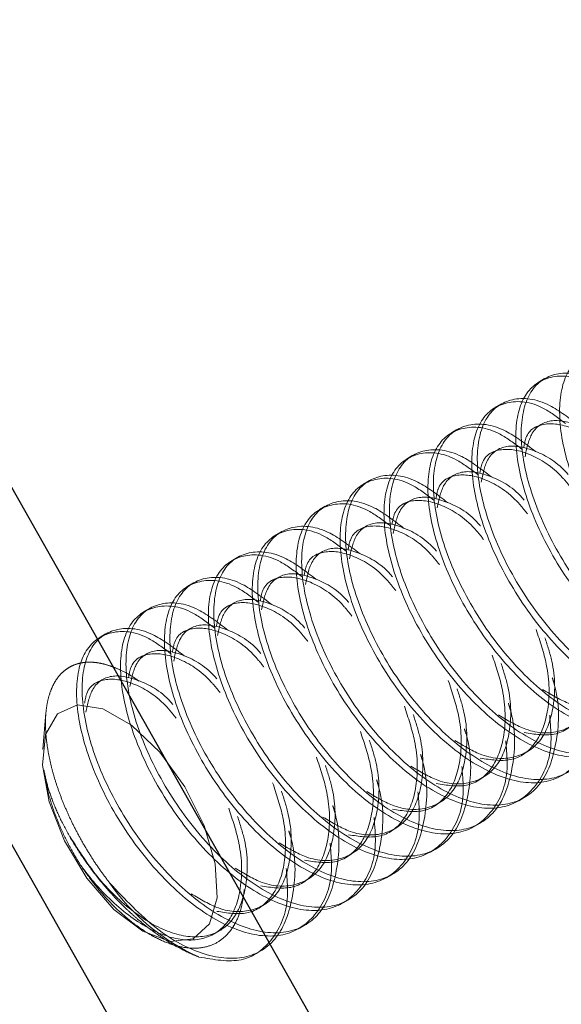
# Model space of a CAD drawing. Extents: x 14328 to 26886, y 15601 to 32173.
# Drawn here: x 18530 to 18545, y 23643 to 23669 of the extents above; entities that cross this region are included whole.
import ezdxf

# ---------------------------------------------------------------- set-up
doc = ezdxf.new("R2010")
doc.units = 0
doc.header["$LTSCALE"] = 150
doc.header["$MEASUREMENT"] = 0
doc.linetypes.add('HIDDEN', pattern=[0.375, 0.25, -0.125])
doc.layers.get('0').update_dxf_attribs({"linetype": 'CONTINUOUS'})
doc.layers.add('CCP-Text', color=52, linetype='CONTINUOUS', lineweight=25)
doc.layers.add('HATCH', color=8, linetype='CONTINUOUS', lineweight=9)
doc.styles.add('SWISSL', font='swissl.ttf')
doc.dimstyles.get("Standard").update_dxf_attribs({"dimscale": 25, "dimtxt": 2.5, "dimasz": 3, "dimexe": 0.6, "dimexo": 1.5, "dimgap": 1, "dimtad": 0, "dimtih": 1, "dimtoh": 1, "dimdec": 4, "dimrnd": 1, "dimzin": 12, "dimdsep": 46, "dimtxsty": 'SWISSL', "dimcen": 0.09, "dimclrt": 256, "dimadec": 0, "dimazin": 0, "dimtfac": 1, "dimtdec": 4, "dimtofl": 0, "dimtmove": 0, "dimatfit": 3, "dimfxl": 1, "dimtolj": 1, "dimtzin": 0, "dimarcsym": 0})

msp = doc.modelspace()

# ---------------------------------------------------------------- hatches: boundary and pattern name
at = {"layer": 'HATCH', "lineweight": 15}
h = msp.add_hatch(dxfattribs=at)
h.set_pattern_fill('AR-CONC', color=256, scale=30)
h.set_pattern_definition([(50, (11787.98, 0), (215.178, -18.8256), [22.5, -247.5]), (355, (11787.98, 0), (-41.6254, 225.6576), [18, -198]), (100.4514, (11805.9, -1.57), (173.5527, 206.832), [19.122, -210.3426]), (46.1842, (11787.98, 60), (320.1724, -49.6558), [33.75, -371.25]), (96.6356, (11814.66, 55.86), (280.3986, 292.2356), [28.683, -315.514]), (351.1842, (11787.98, 60), (280.3986, 292.2356), [27, -297]), (21, (11817.98, 45), (179.0721, -120.7857), [22.5, -247.5]), (326, (11817.98, 45), (72.9946, 217.545), [18, -198]), (71.4514, (11832.9, 34.93), (252.0667, 96.7593), [19.122, -210.3426]), (37.5, (11787.98, 0), (3.64796, 99.86816), [0, -195.6, 0, -201, 0, -198.75]), (7.5, (11787.98, 0), (78.92086, 118.3235), [0, -114.6, 0, -191.1, 0, -75.75]), (327.5, (11721.08, 0), (160.14673, -6.76646), [0, -75, 0, -234, 0, -310.5]), (317.5, (11691.08, 0), (174.95585, 30.0315), [0, -97.5, 0, -155.4, 0, -220.5])])
h.paths.add_polyline_path([(19537.658, 24084.498), (19305.937, 24084.498, -0.365159), (18107.649, 23068.504), (18107.927, 23067.355), (18107.625, 23067.443), (18106.765, 23067.532), (18105.477, 23067.62), (18103.959, 23067.708), (18099.509, 23067.966), (18100.432, 23068.503, -0.365197), (16901.98, 24084.498), (16670.259, 24084.498, 0.868383)])

# ---------------------------------------------------------------- linework, layer by layer
at = {"color": 7, "linetype": 'Continuous', "lineweight": 25}
for p, q in [((18746.798, 23273.361), (18370.008, 23939.335)), ((18742.653, 23271.016), (18365.863, 23936.99))]:
    msp.add_line(p, q, dxfattribs=at)
at = {"color": 7, "linetype": 'HIDDEN', "lineweight": 18}
for p, q in [((18544.432, 23659.474), (18544.284, 23659.388)), ((18543.244, 23658.783), (18543.096, 23658.696)), ((18544.341, 23658.228), (18544.193, 23658.141)), ((18542.056, 23658.091), (18541.908, 23658.005)), ((18540.868, 23657.4), (18540.72, 23657.313)), ((18543.153, 23657.536), (18543.005, 23657.45)), ((18541.965, 23656.845), (18541.817, 23656.758)), ((18539.68, 23656.708), (18539.532, 23656.622)), ((18538.492, 23656.017), (18538.344, 23655.93)), ((18540.777, 23656.153), (18540.629, 23656.067)), ((18539.589, 23655.462), (18539.441, 23655.375)), ((18537.304, 23655.325), (18537.156, 23655.239)), ((18538.401, 23654.77), (18538.253, 23654.684)), ((18536.116, 23654.634), (18535.968, 23654.548)), ((18534.928, 23653.943), (18534.78, 23653.856)), ((18537.213, 23654.079), (18537.065, 23653.993)), ((18536.025, 23653.388), (18535.877, 23653.301)), ((18533.74, 23653.251), (18533.592, 23653.165)), ((18532.552, 23652.56), (18532.404, 23652.473)), ((18534.837, 23652.696), (18534.689, 23652.61)), ((18533.649, 23652.005), (18533.501, 23651.918)), ((18532.461, 23651.313), (18532.313, 23651.227)), ((18530.94, 23650.427), (18530.852, 23649.433)), ((18543.805, 23649.281), (18543.954, 23649.368)), ((18542.617, 23648.59), (18542.766, 23648.676)), ((18543.729, 23648.044), (18543.878, 23648.13)), ((18541.429, 23647.898), (18541.578, 23647.985)), ((18540.241, 23647.207), (18540.39, 23647.293)), ((18542.541, 23647.353), (18542.69, 23647.439)), ((18541.353, 23646.661), (18541.502, 23646.748)), ((18539.053, 23646.515), (18539.202, 23646.602)), ((18537.865, 23645.824), (18538.014, 23645.91)), ((18540.165, 23645.97), (18540.314, 23646.056)), ((18538.977, 23645.278), (18539.126, 23645.365)), ((18536.677, 23645.133), (18536.826, 23645.219)), ((18535.489, 23644.441), (18535.638, 23644.528)), ((18537.789, 23644.587), (18537.938, 23644.673)), ((18533.785, 23644.393), (18534.051, 23644.272)), ((18534.827, 23643.918), (18534.868, 23643.899)), ((18536.497, 23643.835), (18536.75, 23643.982))]:
    msp.add_line(p, q, dxfattribs=at)
at = {"lineweight": 15}
msp.add_lwpolyline([(16670.259, 24084.498), (16901.98, 24084.498, 0.845273), (19305.937, 24084.498), (19537.658, 24084.498, -0.868383)], format="xyb", close=True, dxfattribs=at)
at = {"color": 7, "linetype": 'HIDDEN', "lineweight": 18, "flags": 128}
msp.add_lwpolyline([(18532.483, 23650.535), (18533.254, 23650.094), (18534.021, 23649.364), (18534.7, 23648.424), (18535.218, 23647.378), (18535.518, 23646.337), (18535.568, 23645.415), (18535.363, 23644.711), (18534.924, 23644.303), (18534.3, 23644.233), (18533.558, 23644.51), (18532.778, 23645.104), (18532.045, 23645.951), (18531.439, 23646.957), (18531.024, 23648.016), (18530.846, 23649.011), (18530.925, 23649.835), (18531.251, 23650.398), (18531.79, 23650.641), (18532.483, 23650.535)], dxfattribs=at)
at = {"color": 7, "linetype": 'HIDDEN', "lineweight": 18}
msp.add_arc((18537.487, 23649.166), 5.871, 214.742, 245.7161, dxfattribs=at)
for points, knots in [([(18547.376, 23659.64), (18547.179, 23659.789), (18546.593, 23660.23), (18545.739, 23660.29), (18545.026, 23659.811), (18544.756, 23658.72), (18544.976, 23657.228), (18545.667, 23655.559), (18546.733, 23653.975), (18548.024, 23652.724), (18549.353, 23652.004), (18550.537, 23651.926), (18551.376, 23652.528), (18551.786, 23653.46), (18551.718, 23654.248), (18551.696, 23654.505)], [0, 0, 0, 0, 0.042292, 0.125676, 0.209061, 0.292445, 0.375829, 0.459214, 0.542598, 0.625982, 0.709367, 0.792751, 0.876135, 0.95952, 1, 1, 1, 1]), ([(18546.188, 23658.949), (18545.991, 23659.098), (18545.405, 23659.539), (18544.551, 23659.598), (18543.838, 23659.119), (18543.568, 23658.029), (18543.788, 23656.537), (18544.479, 23654.867), (18545.545, 23653.284), (18546.836, 23652.033), (18548.165, 23651.313), (18549.349, 23651.235), (18550.188, 23651.837), (18550.598, 23652.768), (18550.53, 23653.556), (18550.508, 23653.814)], [0, 0, 0, 0, 0.042292, 0.125676, 0.209061, 0.292445, 0.375829, 0.459214, 0.542598, 0.625982, 0.709367, 0.792751, 0.876135, 0.95952, 1, 1, 1, 1]), ([(18546.556, 23658.885), (18546.284, 23659.094), (18545.622, 23659.602), (18544.699, 23659.691), (18543.987, 23659.204), (18543.716, 23658.116), (18543.937, 23656.623), (18544.627, 23654.954), (18545.693, 23653.37), (18546.984, 23652.119), (18548.315, 23651.398), (18549.491, 23651.324), (18550.36, 23651.912), (18550.743, 23653.09), (18550.788, 23654.168), (18550.593, 23654.786), (18550.578, 23654.833)], [0, 0, 0, 0, 0.054593, 0.132845, 0.211096, 0.289348, 0.367599, 0.445851, 0.524102, 0.602354, 0.680605, 0.758857, 0.837108, 0.915359, 0.993611, 1, 1, 1, 1]), ([(18545.368, 23658.194), (18545.096, 23658.403), (18544.434, 23658.91), (18543.511, 23658.999), (18542.799, 23658.513), (18542.528, 23657.424), (18542.749, 23655.932), (18543.439, 23654.262), (18544.505, 23652.679), (18545.796, 23651.428), (18547.127, 23650.707), (18548.303, 23650.633), (18549.172, 23651.221), (18549.555, 23652.398), (18549.6, 23653.476), (18549.405, 23654.095), (18549.39, 23654.142)], [0, 0, 0, 0, 0.054593, 0.132845, 0.211096, 0.289348, 0.367599, 0.445851, 0.524102, 0.602354, 0.680605, 0.758857, 0.837108, 0.915359, 0.993611, 1, 1, 1, 1]), ([(18545, 23658.258), (18544.803, 23658.406), (18544.217, 23658.847), (18543.363, 23658.907), (18542.65, 23658.428), (18542.38, 23657.337), (18542.6, 23655.845), (18543.291, 23654.176), (18544.357, 23652.592), (18545.648, 23651.341), (18546.977, 23650.621), (18548.161, 23650.543), (18549, 23651.145), (18549.41, 23652.077), (18549.342, 23652.865), (18549.32, 23653.123)], [0, 0, 0, 0, 0.042292, 0.125676, 0.209061, 0.292445, 0.375829, 0.459214, 0.542598, 0.625982, 0.709367, 0.792751, 0.876135, 0.95952, 1, 1, 1, 1]), ([(18543.812, 23657.566), (18543.615, 23657.715), (18543.029, 23658.156), (18542.175, 23658.215), (18541.462, 23657.736), (18541.192, 23656.646), (18541.412, 23655.154), (18542.103, 23653.484), (18543.169, 23651.901), (18544.46, 23650.65), (18545.789, 23649.93), (18546.973, 23649.852), (18547.812, 23650.454), (18548.222, 23651.385), (18548.154, 23652.173), (18548.132, 23652.431)], [0, 0, 0, 0, 0.042292, 0.125676, 0.209061, 0.292445, 0.375829, 0.459214, 0.542598, 0.625982, 0.709367, 0.792751, 0.876135, 0.95952, 1, 1, 1, 1]), ([(18544.18, 23657.502), (18543.908, 23657.711), (18543.246, 23658.219), (18542.323, 23658.308), (18541.611, 23657.821), (18541.34, 23656.733), (18541.561, 23655.24), (18542.251, 23653.571), (18543.317, 23651.987), (18544.608, 23650.736), (18545.939, 23650.015), (18547.115, 23649.941), (18547.984, 23650.529), (18548.367, 23651.707), (18548.412, 23652.785), (18548.217, 23653.404), (18548.202, 23653.45)], [0, 0, 0, 0, 0.054593, 0.132845, 0.211096, 0.289348, 0.367599, 0.445851, 0.524102, 0.602354, 0.680605, 0.758857, 0.837108, 0.915359, 0.993611, 1, 1, 1, 1]), ([(18546.342, 23657.195), (18546.264, 23657.294), (18545.903, 23657.748), (18545.192, 23658.18), (18544.427, 23658.314), (18543.948, 23658.075), (18543.882, 23657.693), (18543.865, 23657.6)], [0, 0, 0, 0, 0.076772, 0.354336, 0.631899, 0.909462, 1, 1, 1, 1]), ([(18546.256, 23657.565), (18546.256, 23657.566), (18545.97, 23657.91), (18545.342, 23658.251), (18544.565, 23658.417), (18544.045, 23658.071), (18543.945, 23657.573), (18543.901, 23657.358)], [0, 0, 0, 0, 0.000503, 0.265933, 0.531363, 0.796793, 1, 1, 1, 1]), ([(18542.992, 23656.811), (18542.72, 23657.02), (18542.058, 23657.527), (18541.135, 23657.616), (18540.423, 23657.13), (18540.152, 23656.041), (18540.373, 23654.549), (18541.063, 23652.879), (18542.129, 23651.296), (18543.42, 23650.045), (18544.751, 23649.324), (18545.927, 23649.25), (18546.796, 23649.838), (18547.179, 23651.015), (18547.224, 23652.093), (18547.029, 23652.712), (18547.014, 23652.759)], [0, 0, 0, 0, 0.054593, 0.132845, 0.211096, 0.289348, 0.367599, 0.445851, 0.524102, 0.602354, 0.680605, 0.758857, 0.837108, 0.915359, 0.993611, 1, 1, 1, 1]), ([(18545.068, 23656.874), (18545.068, 23656.874), (18544.782, 23657.219), (18544.154, 23657.56), (18543.377, 23657.726), (18542.857, 23657.379), (18542.757, 23656.882), (18542.713, 23656.666)], [0, 0, 0, 0, 0.000503, 0.265933, 0.531363, 0.796793, 1, 1, 1, 1]), ([(18542.624, 23656.875), (18542.427, 23657.023), (18541.841, 23657.464), (18540.987, 23657.524), (18540.274, 23657.045), (18540.004, 23655.954), (18540.224, 23654.462), (18540.915, 23652.793), (18541.981, 23651.209), (18543.272, 23649.958), (18544.601, 23649.238), (18545.785, 23649.16), (18546.624, 23649.763), (18547.034, 23650.694), (18546.966, 23651.482), (18546.944, 23651.74)], [0, 0, 0, 0, 0.042292, 0.125676, 0.209061, 0.292445, 0.375829, 0.459214, 0.542598, 0.625982, 0.709367, 0.792751, 0.876135, 0.95952, 1, 1, 1, 1]), ([(18545.154, 23656.504), (18545.076, 23656.602), (18544.715, 23657.056), (18544.004, 23657.488), (18543.239, 23657.623), (18542.76, 23657.384), (18542.694, 23657.002), (18542.677, 23656.908)], [0, 0, 0, 0, 0.076772, 0.354336, 0.631899, 0.909462, 1, 1, 1, 1]), ([(18541.436, 23656.183), (18541.239, 23656.332), (18540.653, 23656.773), (18539.799, 23656.833), (18539.086, 23656.353), (18538.816, 23655.263), (18539.036, 23653.771), (18539.727, 23652.102), (18540.793, 23650.518), (18542.084, 23649.267), (18543.413, 23648.547), (18544.597, 23648.469), (18545.436, 23649.071), (18545.846, 23650.002), (18545.778, 23650.791), (18545.756, 23651.048)], [0, 0, 0, 0, 0.042292, 0.125676, 0.209061, 0.292445, 0.375829, 0.459214, 0.542598, 0.625982, 0.709367, 0.792751, 0.876135, 0.95952, 1, 1, 1, 1]), ([(18541.804, 23656.12), (18541.532, 23656.328), (18540.87, 23656.836), (18539.947, 23656.925), (18539.235, 23656.438), (18538.964, 23655.35), (18539.185, 23653.857), (18539.875, 23652.188), (18540.941, 23650.604), (18542.232, 23649.354), (18543.563, 23648.633), (18544.739, 23648.558), (18545.608, 23649.146), (18545.991, 23650.324), (18546.036, 23651.402), (18545.841, 23652.021), (18545.826, 23652.067)], [0, 0, 0, 0, 0.054593, 0.132845, 0.211096, 0.289348, 0.367599, 0.445851, 0.524102, 0.602354, 0.680605, 0.758857, 0.837108, 0.915359, 0.993611, 1, 1, 1, 1]), ([(18543.966, 23655.812), (18543.888, 23655.911), (18543.527, 23656.365), (18542.816, 23656.797), (18542.051, 23656.931), (18541.572, 23656.692), (18541.506, 23656.311), (18541.489, 23656.217)], [0, 0, 0, 0, 0.076772, 0.354336, 0.631899, 0.909462, 1, 1, 1, 1]), ([(18543.88, 23656.182), (18543.88, 23656.183), (18543.594, 23656.527), (18542.966, 23656.868), (18542.189, 23657.034), (18541.669, 23656.688), (18541.569, 23656.19), (18541.525, 23655.975)], [0, 0, 0, 0, 0.000503, 0.265933, 0.531363, 0.796793, 1, 1, 1, 1]), ([(18542.692, 23655.491), (18542.692, 23655.491), (18542.406, 23655.836), (18541.778, 23656.177), (18541.001, 23656.343), (18540.481, 23655.996), (18540.381, 23655.499), (18540.337, 23655.283)], [0, 0, 0, 0, 0.000503, 0.265933, 0.531363, 0.796793, 1, 1, 1, 1]), ([(18540.248, 23655.492), (18540.051, 23655.64), (18539.465, 23656.082), (18538.611, 23656.141), (18537.898, 23655.662), (18537.628, 23654.571), (18537.848, 23653.08), (18538.539, 23651.41), (18539.605, 23649.827), (18540.896, 23648.575), (18542.225, 23647.855), (18543.409, 23647.778), (18544.248, 23648.38), (18544.658, 23649.311), (18544.59, 23650.099), (18544.568, 23650.357)], [0, 0, 0, 0, 0.042292, 0.125676, 0.209061, 0.292445, 0.375829, 0.459214, 0.542598, 0.625982, 0.709367, 0.792751, 0.876135, 0.95952, 1, 1, 1, 1]), ([(18540.616, 23655.428), (18540.344, 23655.637), (18539.682, 23656.145), (18538.759, 23656.233), (18538.047, 23655.747), (18537.776, 23654.658), (18537.997, 23653.166), (18538.687, 23651.497), (18539.753, 23649.913), (18541.044, 23648.662), (18542.375, 23647.941), (18543.551, 23647.867), (18544.42, 23648.455), (18544.803, 23649.632), (18544.848, 23650.71), (18544.653, 23651.329), (18544.638, 23651.376)], [0, 0, 0, 0, 0.054593, 0.132845, 0.211096, 0.289348, 0.367599, 0.445851, 0.524102, 0.602354, 0.680605, 0.758857, 0.837108, 0.915359, 0.993611, 1, 1, 1, 1]), ([(18542.778, 23655.121), (18542.7, 23655.219), (18542.339, 23655.673), (18541.628, 23656.105), (18540.863, 23656.24), (18540.384, 23656.001), (18540.318, 23655.619), (18540.301, 23655.525)], [0, 0, 0, 0, 0.076772, 0.354336, 0.631899, 0.909462, 1, 1, 1, 1]), ([(18539.428, 23654.737), (18539.156, 23654.945), (18538.494, 23655.453), (18537.571, 23655.542), (18536.859, 23655.055), (18536.588, 23653.967), (18536.809, 23652.474), (18537.499, 23650.805), (18538.565, 23649.221), (18539.856, 23647.971), (18541.187, 23647.25), (18542.363, 23647.176), (18543.232, 23647.763), (18543.615, 23648.941), (18543.66, 23650.019), (18543.465, 23650.638), (18543.45, 23650.684)], [0, 0, 0, 0, 0.054593, 0.132845, 0.211096, 0.289348, 0.367599, 0.445851, 0.524102, 0.602354, 0.680605, 0.758857, 0.837108, 0.915359, 0.993611, 1, 1, 1, 1]), ([(18541.59, 23654.429), (18541.512, 23654.528), (18541.151, 23654.982), (18540.44, 23655.414), (18539.675, 23655.548), (18539.196, 23655.309), (18539.13, 23654.928), (18539.113, 23654.834)], [0, 0, 0, 0, 0.076772, 0.354336, 0.631899, 0.909462, 1, 1, 1, 1]), ([(18541.504, 23654.799), (18541.504, 23654.8), (18541.218, 23655.144), (18540.59, 23655.485), (18539.813, 23655.651), (18539.293, 23655.305), (18539.193, 23654.807), (18539.149, 23654.592)], [0, 0, 0, 0, 0.000503, 0.265933, 0.531363, 0.796793, 1, 1, 1, 1]), ([(18539.06, 23654.8), (18538.863, 23654.949), (18538.277, 23655.39), (18537.423, 23655.45), (18536.71, 23654.971), (18536.44, 23653.88), (18536.66, 23652.388), (18537.351, 23650.719), (18538.417, 23649.135), (18539.708, 23647.884), (18541.037, 23647.164), (18542.221, 23647.086), (18543.06, 23647.688), (18543.47, 23648.619), (18543.402, 23649.408), (18543.38, 23649.665)], [0, 0, 0, 0, 0.042292, 0.125676, 0.209061, 0.292445, 0.375829, 0.459214, 0.542598, 0.625982, 0.709367, 0.792751, 0.876135, 0.95952, 1, 1, 1, 1]), ([(18537.872, 23654.109), (18537.675, 23654.257), (18537.089, 23654.699), (18536.235, 23654.758), (18535.522, 23654.279), (18535.252, 23653.188), (18535.472, 23651.697), (18536.163, 23650.027), (18537.229, 23648.444), (18538.52, 23647.193), (18539.849, 23646.473), (18541.033, 23646.395), (18541.872, 23646.997), (18542.282, 23647.928), (18542.214, 23648.716), (18542.192, 23648.974)], [0, 0, 0, 0, 0.042292, 0.125676, 0.209061, 0.292445, 0.375829, 0.459214, 0.542598, 0.625982, 0.709367, 0.792751, 0.876135, 0.95952, 1, 1, 1, 1]), ([(18538.24, 23654.045), (18537.968, 23654.254), (18537.306, 23654.762), (18536.383, 23654.85), (18535.671, 23654.364), (18535.4, 23653.275), (18535.621, 23651.783), (18536.311, 23650.114), (18537.377, 23648.53), (18538.668, 23647.279), (18539.999, 23646.558), (18541.175, 23646.484), (18542.044, 23647.072), (18542.427, 23648.249), (18542.472, 23649.328), (18542.277, 23649.946), (18542.262, 23649.993)], [0, 0, 0, 0, 0.054593, 0.132845, 0.211096, 0.289348, 0.367599, 0.445851, 0.524102, 0.602354, 0.680605, 0.758857, 0.837108, 0.915359, 0.993611, 1, 1, 1, 1]), ([(18540.402, 23653.738), (18540.324, 23653.836), (18539.963, 23654.291), (18539.252, 23654.722), (18538.487, 23654.857), (18538.008, 23654.618), (18537.942, 23654.236), (18537.925, 23654.142)], [0, 0, 0, 0, 0.076772, 0.354336, 0.631899, 0.909462, 1, 1, 1, 1]), ([(18540.316, 23654.108), (18540.316, 23654.108), (18540.03, 23654.453), (18539.402, 23654.794), (18538.625, 23654.96), (18538.105, 23654.614), (18538.005, 23654.116), (18537.961, 23653.9)], [0, 0, 0, 0, 0.000503, 0.265933, 0.531363, 0.796793, 1, 1, 1, 1]), ([(18537.052, 23653.354), (18536.78, 23653.562), (18536.118, 23654.07), (18535.195, 23654.159), (18534.483, 23653.673), (18534.212, 23652.584), (18534.433, 23651.091), (18535.123, 23649.422), (18536.189, 23647.839), (18537.48, 23646.588), (18538.811, 23645.867), (18539.987, 23645.793), (18540.856, 23646.38), (18541.239, 23647.558), (18541.284, 23648.636), (18541.089, 23649.255), (18541.074, 23649.301)], [0, 0, 0, 0, 0.054593, 0.132845, 0.211096, 0.289348, 0.367599, 0.445851, 0.524102, 0.602354, 0.680605, 0.758857, 0.837108, 0.915359, 0.993611, 1, 1, 1, 1]), ([(18539.214, 23653.046), (18539.136, 23653.145), (18538.775, 23653.599), (18538.064, 23654.031), (18537.299, 23654.165), (18536.82, 23653.926), (18536.754, 23653.545), (18536.737, 23653.451)], [0, 0, 0, 0, 0.076772, 0.354336, 0.631899, 0.909462, 1, 1, 1, 1]), ([(18539.128, 23653.416), (18539.128, 23653.417), (18538.842, 23653.761), (18538.214, 23654.102), (18537.437, 23654.268), (18536.917, 23653.922), (18536.817, 23653.425), (18536.773, 23653.209)], [0, 0, 0, 0, 0.000503, 0.265933, 0.531363, 0.796793, 1, 1, 1, 1]), ([(18536.684, 23653.417), (18536.487, 23653.566), (18535.901, 23654.007), (18535.047, 23654.067), (18534.334, 23653.588), (18534.064, 23652.497), (18534.284, 23651.005), (18534.975, 23649.336), (18536.041, 23647.752), (18537.332, 23646.501), (18538.661, 23645.781), (18539.845, 23645.703), (18540.684, 23646.305), (18541.094, 23647.236), (18541.026, 23648.025), (18541.004, 23648.282)], [0, 0, 0, 0, 0.042292, 0.125676, 0.209061, 0.292445, 0.375829, 0.459214, 0.542598, 0.625982, 0.709367, 0.792751, 0.876135, 0.95952, 1, 1, 1, 1]), ([(18544.374, 23651.058), (18544.623, 23650.909), (18545.221, 23650.551), (18546.067, 23650.55), (18546.761, 23651.008), (18547.091, 23651.94), (18547.102, 23652.959), (18546.885, 23653.626), (18546.816, 23653.837)], [0, 0, 0, 0, 0.1374056, 0.3305472, 0.5236888, 0.7168304, 0.909972, 1, 1, 1, 1]), ([(18535.496, 23652.726), (18535.299, 23652.874), (18534.713, 23653.316), (18533.859, 23653.375), (18533.146, 23652.896), (18532.876, 23651.806), (18533.096, 23650.314), (18533.787, 23648.644), (18534.853, 23647.061), (18536.144, 23645.81), (18537.473, 23645.09), (18538.657, 23645.012), (18539.496, 23645.614), (18539.906, 23646.545), (18539.838, 23647.333), (18539.816, 23647.591)], [0, 0, 0, 0, 0.042292, 0.125676, 0.209061, 0.292445, 0.375829, 0.459214, 0.542598, 0.625982, 0.709367, 0.792751, 0.876135, 0.95952, 1, 1, 1, 1]), ([(18535.864, 23652.662), (18535.592, 23652.871), (18534.93, 23653.379), (18534.007, 23653.468), (18533.295, 23652.981), (18533.024, 23651.892), (18533.245, 23650.4), (18533.935, 23648.731), (18535.001, 23647.147), (18536.292, 23645.896), (18537.623, 23645.175), (18538.799, 23645.101), (18539.668, 23645.689), (18540.051, 23646.867), (18540.096, 23647.945), (18539.901, 23648.563), (18539.886, 23648.61)], [0, 0, 0, 0, 0.0545933, 0.1328448, 0.2110962, 0.2893477, 0.3675992, 0.4458506, 0.5241021, 0.6023536, 0.680605, 0.7588565, 0.837108, 0.9153594, 0.9936109, 1, 1, 1, 1]), ([(18538.026, 23652.355), (18537.948, 23652.453), (18537.587, 23652.908), (18536.876, 23653.339), (18536.111, 23653.474), (18535.632, 23653.235), (18535.566, 23652.853), (18535.549, 23652.759)], [0, 0, 0, 0, 0.076772, 0.354336, 0.631899, 0.909462, 1, 1, 1, 1]), ([(18537.94, 23652.725), (18537.94, 23652.725), (18537.654, 23653.07), (18537.026, 23653.411), (18536.249, 23653.577), (18535.729, 23653.231), (18535.629, 23652.733), (18535.585, 23652.517)], [0, 0, 0, 0, 0.000503, 0.265933, 0.531363, 0.796793, 1, 1, 1, 1]), ([(18543.877, 23649.89), (18544.161, 23649.846), (18544.766, 23649.752), (18545.421, 23650.241), (18545.759, 23651.158), (18545.753, 23652.281), (18545.494, 23653.054), (18545.388, 23653.372)], [0, 0, 0, 0, 0.193339, 0.411496, 0.629653, 0.84781, 1, 1, 1, 1]), ([(18543.186, 23650.366), (18543.435, 23650.218), (18544.033, 23649.86), (18544.879, 23649.858), (18545.573, 23650.317), (18545.903, 23651.248), (18545.914, 23652.268), (18545.697, 23652.934), (18545.628, 23653.146)], [0, 0, 0, 0, 0.137406, 0.330547, 0.523689, 0.71683, 0.909972, 1, 1, 1, 1]), ([(18536.752, 23652.033), (18536.752, 23652.034), (18536.466, 23652.378), (18535.838, 23652.719), (18535.061, 23652.885), (18534.541, 23652.539), (18534.441, 23652.042), (18534.397, 23651.826)], [0, 0, 0, 0, 0.000503, 0.265933, 0.531363, 0.796793, 1, 1, 1, 1]), ([(18534.308, 23652.034), (18534.111, 23652.183), (18533.525, 23652.624), (18532.671, 23652.684), (18531.958, 23652.205), (18531.688, 23651.114), (18531.908, 23649.622), (18532.599, 23647.953), (18533.665, 23646.369), (18534.956, 23645.118), (18536.285, 23644.398), (18537.469, 23644.32), (18538.308, 23644.922), (18538.718, 23645.854), (18538.65, 23646.642), (18538.628, 23646.899)], [0, 0, 0, 0, 0.042292, 0.125676, 0.209061, 0.292445, 0.375829, 0.459214, 0.542598, 0.625982, 0.709367, 0.792751, 0.876135, 0.95952, 1, 1, 1, 1]), ([(18534.676, 23651.971), (18534.404, 23652.179), (18533.742, 23652.687), (18532.819, 23652.776), (18532.107, 23652.29), (18531.836, 23651.201), (18532.057, 23649.709), (18532.747, 23648.039), (18533.813, 23646.456), (18535.104, 23645.205), (18536.435, 23644.484), (18537.611, 23644.41), (18538.48, 23644.997), (18538.863, 23646.175), (18538.908, 23647.253), (18538.713, 23647.872), (18538.698, 23647.919)], [0, 0, 0, 0, 0.054593, 0.132845, 0.211096, 0.289348, 0.367599, 0.445851, 0.524102, 0.602354, 0.680605, 0.758857, 0.837108, 0.915359, 0.993611, 1, 1, 1, 1]), ([(18536.838, 23651.664), (18536.76, 23651.762), (18536.399, 23652.216), (18535.688, 23652.648), (18534.923, 23652.783), (18534.444, 23652.543), (18534.378, 23652.162), (18534.361, 23652.068)], [0, 0, 0, 0, 0.076772, 0.354336, 0.631899, 0.909462, 1, 1, 1, 1]), ([(18542.689, 23649.199), (18542.973, 23649.154), (18543.578, 23649.06), (18544.233, 23649.55), (18544.571, 23650.466), (18544.565, 23651.589), (18544.306, 23652.363), (18544.2, 23652.681)], [0, 0, 0, 0, 0.1933393, 0.4114962, 0.6296532, 0.8478101, 1, 1, 1, 1]), ([(18541.998, 23649.675), (18542.247, 23649.526), (18542.845, 23649.168), (18543.691, 23649.167), (18544.385, 23649.625), (18544.715, 23650.557), (18544.726, 23651.576), (18544.509, 23652.243), (18544.44, 23652.455)], [0, 0, 0, 0, 0.1374056, 0.3305472, 0.5236888, 0.7168304, 0.909972, 1, 1, 1, 1]), ([(18535.65, 23650.972), (18535.572, 23651.071), (18535.211, 23651.525), (18534.5, 23651.956), (18533.735, 23652.091), (18533.256, 23651.852), (18533.19, 23651.47), (18533.173, 23651.376)], [0, 0, 0, 0, 0.076772, 0.354336, 0.631899, 0.909462, 1, 1, 1, 1]), ([(18535.564, 23651.342), (18535.564, 23651.342), (18535.278, 23651.687), (18534.65, 23652.028), (18533.873, 23652.194), (18533.353, 23651.848), (18533.253, 23651.35), (18533.209, 23651.134)], [0, 0, 0, 0, 0.000503, 0.265933, 0.531363, 0.796793, 1, 1, 1, 1]), ([(18541.501, 23648.507), (18541.785, 23648.463), (18542.39, 23648.369), (18543.045, 23648.858), (18543.383, 23649.775), (18543.377, 23650.898), (18543.118, 23651.671), (18543.012, 23651.989)], [0, 0, 0, 0, 0.193339, 0.411496, 0.629653, 0.84781, 1, 1, 1, 1]), ([(18532.663, 23645.82), (18532.585, 23645.922), (18532.43, 23646.128), (18532.209, 23646.455), (18531.999, 23646.794), (18531.804, 23647.14), (18531.628, 23647.488), (18531.469, 23647.837), (18531.327, 23648.189), (18531.206, 23648.538), (18531.106, 23648.879), (18531.028, 23649.211), (18530.97, 23649.537), (18530.936, 23649.846), (18530.924, 23650.136), (18530.934, 23650.406), (18530.966, 23650.66), (18531.02, 23650.891), (18531.094, 23651.098), (18531.187, 23651.28), (18531.302, 23651.439), (18531.435, 23651.569), (18531.583, 23651.67), (18531.747, 23651.743), (18531.928, 23651.787), (18532.121, 23651.801), (18532.324, 23651.786), (18532.535, 23651.742), (18532.757, 23651.671), (18533.024, 23651.554), (18533.256, 23651.43), (18533.411, 23651.314), (18533.449, 23651.286)], [0, 0, 0, 0, 0.033506, 0.067245, 0.101717, 0.136443, 0.169949, 0.203688, 0.238161, 0.272887, 0.306393, 0.340134, 0.374636, 0.409407, 0.442314, 0.475454, 0.509329, 0.543458, 0.576069, 0.608905, 0.642464, 0.676279, 0.708562, 0.741078, 0.774327, 0.807831, 0.839545, 0.871712, 0.904109, 0.936979, 0.984639, 1, 1, 1, 1]), ([(18540.81, 23648.983), (18541.059, 23648.835), (18541.657, 23648.477), (18542.503, 23648.476), (18543.197, 23648.934), (18543.527, 23649.865), (18543.538, 23650.885), (18543.321, 23651.551), (18543.252, 23651.763)], [0, 0, 0, 0, 0.137406, 0.330547, 0.523689, 0.71683, 0.909972, 1, 1, 1, 1]), ([(18534.462, 23650.281), (18534.384, 23650.379), (18534.023, 23650.833), (18533.312, 23651.265), (18532.547, 23651.4), (18532.068, 23651.16), (18532.002, 23650.779), (18531.985, 23650.685)], [0, 0, 0, 0, 0.076772, 0.354336, 0.631899, 0.909462, 1, 1, 1, 1]), ([(18534.376, 23650.65), (18534.376, 23650.651), (18534.09, 23650.996), (18533.462, 23651.337), (18532.685, 23651.502), (18532.165, 23651.156), (18532.065, 23650.659), (18532.021, 23650.443)], [0, 0, 0, 0, 0.000503, 0.265933, 0.531363, 0.796793, 1, 1, 1, 1]), ([(18540.313, 23647.816), (18540.597, 23647.771), (18541.202, 23647.677), (18541.857, 23648.167), (18542.195, 23649.083), (18542.189, 23650.207), (18541.93, 23650.98), (18541.824, 23651.298)], [0, 0, 0, 0, 0.193339, 0.411496, 0.629653, 0.84781, 1, 1, 1, 1]), ([(18539.622, 23648.292), (18539.871, 23648.143), (18540.469, 23647.786), (18541.315, 23647.784), (18542.009, 23648.242), (18542.339, 23649.174), (18542.35, 23650.193), (18542.133, 23650.86), (18542.064, 23651.072)], [0, 0, 0, 0, 0.137406, 0.330547, 0.523689, 0.71683, 0.909972, 1, 1, 1, 1]), ([(18539.125, 23647.124), (18539.409, 23647.08), (18540.014, 23646.986), (18540.669, 23647.475), (18541.007, 23648.392), (18541.001, 23649.515), (18540.742, 23650.289), (18540.636, 23650.606)], [0, 0, 0, 0, 0.1933393, 0.4114962, 0.6296532, 0.8478101, 1, 1, 1, 1]), ([(18538.434, 23647.6), (18538.683, 23647.452), (18539.281, 23647.094), (18540.127, 23647.093), (18540.821, 23647.551), (18541.151, 23648.482), (18541.162, 23649.502), (18540.945, 23650.168), (18540.876, 23650.38)], [0, 0, 0, 0, 0.137406, 0.330547, 0.523689, 0.71683, 0.909972, 1, 1, 1, 1]), ([(18537.937, 23646.433), (18538.221, 23646.389), (18538.826, 23646.294), (18539.481, 23646.784), (18539.819, 23647.701), (18539.813, 23648.824), (18539.554, 23649.597), (18539.448, 23649.915)], [0, 0, 0, 0, 0.193339, 0.411496, 0.629653, 0.84781, 1, 1, 1, 1]), ([(18537.246, 23646.909), (18537.495, 23646.76), (18538.093, 23646.403), (18538.939, 23646.401), (18539.633, 23646.859), (18539.963, 23647.791), (18539.974, 23648.81), (18539.757, 23649.477), (18539.688, 23649.689)], [0, 0, 0, 0, 0.137406, 0.330547, 0.523689, 0.71683, 0.909972, 1, 1, 1, 1]), ([(18536.749, 23645.741), (18537.033, 23645.697), (18537.638, 23645.603), (18538.293, 23646.092), (18538.631, 23647.009), (18538.625, 23648.132), (18538.366, 23648.906), (18538.26, 23649.223)], [0, 0, 0, 0, 0.193339, 0.411496, 0.629653, 0.84781, 1, 1, 1, 1]), ([(18531.87, 23646.311), (18531.801, 23646.424), (18531.623, 23646.713), (18531.374, 23647.206), (18531.145, 23647.773), (18530.971, 23648.344), (18530.914, 23648.7), (18530.885, 23648.881)], [0, 0, 0, 0, 0.135765, 0.347454, 0.565281, 0.779457, 1, 1, 1, 1]), ([(18530.885, 23648.881), (18530.914, 23648.739), (18530.973, 23648.45), (18531.144, 23647.96), (18531.378, 23647.44), (18531.63, 23646.986), (18531.862, 23646.618), (18532.055, 23646.338), (18532.263, 23646.059), (18532.553, 23645.699), (18532.863, 23645.358), (18533.189, 23645.043), (18533.449, 23644.812), (18533.722, 23644.591), (18534.009, 23644.382), (18534.301, 23644.194), (18534.659, 23643.99), (18534.914, 23643.881), (18535.073, 23643.814)], [0, 0, 0, 0, 0.081207, 0.164576, 0.250291, 0.338192, 0.383629, 0.429382, 0.476129, 0.523219, 0.61462, 0.661284, 0.708222, 0.758809, 0.809747, 0.861793, 0.914222, 1, 1, 1, 1]), ([(18536.058, 23646.217), (18536.307, 23646.069), (18536.905, 23645.711), (18537.751, 23645.71), (18538.445, 23646.168), (18538.775, 23647.1), (18538.786, 23648.119), (18538.569, 23648.785), (18538.5, 23648.997)], [0, 0, 0, 0, 0.137406, 0.330547, 0.523689, 0.71683, 0.909972, 1, 1, 1, 1]), ([(18535.561, 23645.05), (18535.845, 23645.006), (18536.45, 23644.911), (18537.105, 23645.401), (18537.443, 23646.318), (18537.437, 23647.441), (18537.178, 23648.214), (18537.072, 23648.532)], [0, 0, 0, 0, 0.1933393, 0.4114962, 0.6296532, 0.8478101, 1, 1, 1, 1]), ([(18534.87, 23645.526), (18535.119, 23645.377), (18535.717, 23645.02), (18536.563, 23645.018), (18537.257, 23645.476), (18537.587, 23646.408), (18537.598, 23647.427), (18537.381, 23648.094), (18537.312, 23648.306)], [0, 0, 0, 0, 0.137406, 0.330547, 0.523689, 0.71683, 0.909972, 1, 1, 1, 1]), ([(18531.87, 23646.311), (18531.989, 23646.155), (18532.4, 23645.611), (18533.232, 23644.836), (18534.288, 23644.279), (18535.228, 23644.23), (18535.919, 23644.702), (18536.254, 23645.628), (18536.249, 23646.749), (18535.99, 23647.523), (18535.884, 23647.841)], [0, 0, 0, 0, 0.0569485, 0.1977525, 0.3385566, 0.4793606, 0.6201647, 0.7609687, 0.9017728, 1, 1, 1, 1]), ([(18531.588, 23647.078), (18531.839, 23646.682), (18532.353, 23645.872), (18533.382, 23644.922), (18534.436, 23644.365), (18535.376, 23644.317), (18536.069, 23644.788), (18536.399, 23645.716), (18536.41, 23646.736), (18536.193, 23647.402), (18536.124, 23647.614)], [0, 0, 0, 0, 0.128402, 0.263197, 0.397991, 0.532786, 0.66758, 0.802375, 0.937169, 1, 1, 1, 1]), ([(18532.663, 23645.82), (18533.077, 23645.379), (18533.906, 23644.498), (18535.25, 23643.796), (18536.422, 23643.717), (18537.292, 23644.306), (18537.675, 23645.484), (18537.72, 23646.562), (18537.525, 23647.18), (18537.51, 23647.227)], [0, 0, 0, 0, 0.1644291, 0.3288582, 0.4932873, 0.6577164, 0.8221455, 0.9865746, 1, 1, 1, 1]), ([(18536.299, 23645.641), (18536.299, 23645.625), (18536.298, 23645.517), (18536.265, 23645.339), (18536.197, 23645.028), (18536.087, 23644.761), (18535.944, 23644.537), (18535.778, 23644.344), (18535.528, 23644.164), (18535.175, 23644.053), (18534.776, 23644.045), (18534.35, 23644.139), (18533.897, 23644.333), (18533.439, 23644.618), (18532.984, 23644.984), (18532.57, 23645.398), (18532.193, 23645.844), (18531.978, 23646.154), (18531.87, 23646.311)], [0, 0, 0, 0, 0.007146, 0.047935, 0.08934, 0.168345, 0.208448, 0.249139, 0.327756, 0.40817, 0.484737, 0.56296, 0.639553, 0.717906, 0.79234, 0.868398, 0.933455, 1, 1, 1, 1]), ([(18535.073, 23643.814), (18535.478, 23643.743), (18536.288, 23643.6), (18537.118, 23644.239), (18537.531, 23645.161), (18537.462, 23645.95), (18537.44, 23646.208)], [0, 0, 0, 0, 0.286906, 0.573812, 0.860717, 1, 1, 1, 1])]:
    msp.add_open_spline(points, degree=3, knots=knots, dxfattribs=at)

# ---------------------------------------------------------------- leaders
at = {"layer": 'CCP-Text', "annotation_type": 0, "has_hookline": 1, "hookline_direction": 1}
for points, text_width in [([(18594.847, 23877.458), (16387.518, 23235.271), (16297.518, 23235.271)], 1253.571), ([(18731.525, 23803.311), (16387.518, 22854.767), (16297.518, 22854.767)], 1010.714), ([(18771.946, 23716.83), (16387.518, 22678.015), (16297.518, 22678.015)], 1228.571)]:
    msp.add_leader(points, dimstyle='Standard', override={"dimscale": 30, "dimgap": 1, "dimtad": 0}, dxfattribs=dict(at, text_width=text_width))

doc.saveas('drawing.dxf')
